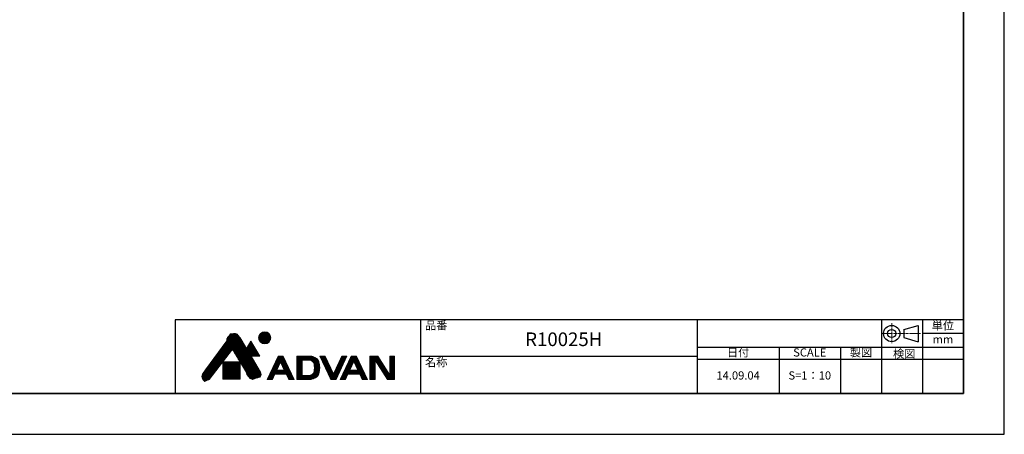
# Model space of a CAD drawing. Units: millimetres. Extents: x 0 to 4200, y 0 to 2970.
# Drawn here: x 1796 to 4200, y 0 to 1013 of the extents above; entities that cross this region are included whole.
import ezdxf
from ezdxf.enums import TextEntityAlignment as Align

# ---------------------------------------------------------------- set-up
doc = ezdxf.new("R2010")
doc.units = ezdxf.units.MM
doc.linetypes.add('CENTER1', pattern=[10, 6.25, -1.25, 1.25, -1.25])
doc.layers.add('_0-0_', color=7, linetype='Continuous')
for name, color, linetype, lineweight in [('中心線', 1, 'CENTER1', 15), ('図面枠', 6, 'Continuous', 25), ('文字', 4, 'Continuous', 15), ('細線', 6, 'Continuous', 9)]:
    doc.layers.add(name, color=color, linetype=linetype, lineweight=lineweight)
doc.styles.add('japanese', font='romans.shx', dxfattribs={"bigfont": 'bigfont.shx'})

msp = doc.modelspace()

# ---------------------------------------------------------------- linework, layer by layer
at = {"layer": '_0-0_', "color": 2, "linetype": 'Continuous'}
for p, q in [((3955, 256.2), (3990, 266.2)), ((3990, 266.2), (3990, 226.2)), ((3955, 256.2), (3955, 236.2)), ((3955, 236.2), (3990, 226.2))]:
    msp.add_line(p, q, dxfattribs=at)
for radius in [20, 10]:
    msp.add_circle((3925, 246.2), radius, dxfattribs=at)
at = {"layer": 'Defpoints'}
msp.add_lwpolyline([(0, 0), (4200, 0), (4200, 2970), (0, 2970)], close=True, dxfattribs=at)
at = {"layer": '中心線'}
for p, q in [((3925, 271.2), (3925, 221.2)), ((3900, 246.2), (3995, 246.2))]:
    msp.add_line(p, q, dxfattribs=at)
at = {"layer": '図面枠', "linetype": 'Continuous', "lineweight": 35}
for q in [(4100, 2870), (100, 100)]:
    msp.add_line((4100, 100), q, dxfattribs=at)
at = {"layer": '図面枠', "linetype": 'Continuous'}
for p, q in [((4100, 280), (2175.5, 280)), ((2175.5, 280), (2175.5, 100)), ((2775.5, 100), (2775.5, 280)), ((3450, 280), (3450, 100)), ((3900, 280), (3900, 100)), ((4000, 280), (4000, 100)), ((4100, 246.2), (4000, 246.2)), ((4100, 212.5), (3450, 212.5)), ((3650, 212.5), (3650, 100)), ((3800, 212.5), (3800, 100)), ((3450, 190), (2775.5, 190)), ((4100, 182.5), (3450, 182.5))]:
    msp.add_line(p, q, dxfattribs=at)
at = {"layer": '細線', "linetype": 'Continuous'}
for p, q in [((2258.9, 170.4), (2329.7, 241.2)), ((2266.9, 181.2), (2328.5, 242.8)), ((2274.9, 192), (2327.2, 244.3)), ((2282.9, 202.8), (2325.4, 245.3)), ((2290.9, 213.6), (2323.3, 246)), ((2298.9, 224.5), (2321, 246.6)), ((2301.7, 230.2), (2318, 246.4)), ((2301.7, 233), (2314.5, 245.7)), ((2303.1, 236.7), (2306.9, 240.9)), ((2306.7, 240.7), (2345.3, 202.1)), ((2306.9, 240.9), (2308, 242.1)), ((2308, 242.1), (2310.1, 245.1)), ((2308.1, 242.2), (2311.1, 245.2)), ((2308.1, 242.1), (2346.3, 203.9)), ((2309.2, 243.8), (2347.4, 205.7)), ((2310.1, 245.1), (2313.6, 245.5)), ((2310.7, 245.2), (2348.4, 207.5)), ((2313.2, 245.5), (2349.4, 209.3)), ((2313.6, 245.5), (2319.6, 246.7)), ((2315.6, 245.9), (2345.9, 215.6)), ((2318, 246.4), (2341.7, 222.7)), ((2319.6, 246.7), (2322, 246.5)), ((2320.6, 246.6), (2337.4, 229.8)), ((2322, 246.5), (2326.8, 244.8)), ((2324.4, 245.7), (2332.4, 237.7)), ((2326.8, 244.8), (2328.7, 242.5)), ((2328.7, 242.5), (2333.8, 235.8)), ((2380, 231.2), (2380, 240.4)), ((2380.2, 241), (2407.8, 241)), ((2381.1, 243), (2406.9, 243)), ((2382, 227.3), (2382, 244.4)), ((2382.5, 245), (2405.6, 245)), ((2384, 225), (2384, 246.7)), ((2384.4, 247), (2403.6, 247)), ((2386, 223.4), (2386, 248.2)), ((2387.4, 249), (2400.6, 249)), ((2388, 222.4), (2388, 249.3)), ((2390, 221.6), (2390, 250)), ((2392, 221.2), (2392, 250.5)), ((2394, 221.1), (2394, 250.6)), ((2396, 221.2), (2396, 250.5)), ((2398, 221.6), (2398, 250)), ((2400, 222.3), (2400, 249.3)), ((2402, 223.4), (2402, 248.2)), ((2404, 225), (2404, 246.7)), ((2406, 227.2), (2406, 244.4)), ((2408, 231.1), (2408, 240.6)), ((2240.6, 140.8), (2334.5, 234.6)), ((2241.3, 144.3), (2333.4, 236.3)), ((2241.3, 138.6), (2335.6, 232.9)), ((2241.9, 136.4), (2336.6, 231.1)), ((2244.1, 149.9), (2332.2, 237.9)), ((2249.3, 157.3), (2301.7, 228.3)), ((2250.9, 159.5), (2330.9, 239.6)), ((2293.5, 217.2), (2309.8, 200.9)), ((2294.7, 218.8), (2311, 202.5)), ((2295.9, 220.4), (2312.2, 204.1)), ((2297.1, 222), (2313.4, 205.7)), ((2298.3, 223.7), (2314.7, 207.3)), ((2299.5, 225.3), (2383.1, 141.6)), ((2300.7, 226.9), (2384.3, 143.3)), ((2301.7, 233.5), (2303.1, 236.7)), ((2301.7, 228.3), (2301.7, 233.5)), ((2301.7, 231.5), (2340.1, 193.1)), ((2301.7, 228.7), (2339.1, 191.3)), ((2302, 234.1), (2341.2, 194.9)), ((2302.9, 236.1), (2342.2, 196.7)), ((2304, 237.7), (2343.2, 198.5)), ((2305.4, 239.2), (2344.3, 200.3)), ((2315.4, 207), (2337.7, 229.3)), ((2316.5, 205.3), (2338.7, 227.6)), ((2317.5, 203.5), (2339.8, 225.8)), ((2318.6, 201.8), (2340.9, 224)), ((2319.7, 200), (2341.9, 222.3)), ((2320.8, 198.2), (2343, 220.5)), ((2321.8, 196.5), (2344.1, 218.7)), ((2322.9, 194.7), (2345.1, 217)), ((2333.8, 235.8), (2349.6, 209.5)), ((2338.7, 190.6), (2360.2, 227.9)), ((2353.9, 217), (2366.5, 217)), ((2354, 190.6), (2354, 217.2)), ((2355.1, 219), (2365.3, 219)), ((2356, 190.6), (2356, 220.6)), ((2356.2, 221), (2364.1, 221)), ((2357.4, 223), (2363, 223)), ((2358, 190.6), (2358, 224.1)), ((2358.5, 225), (2361.8, 225)), ((2359.7, 227), (2360.7, 227)), ((2360, 190.6), (2360, 227.5)), ((2360.2, 227.9), (2381.7, 190.6)), ((2362, 190.6), (2362, 224.7)), ((2364, 190.6), (2364, 221.3)), ((2366, 190.6), (2366, 217.8)), ((2379.3, 237), (2408.7, 237)), ((2379.3, 235), (2408.7, 235)), ((2379.5, 233), (2408.5, 233)), ((2379.6, 239), (2408.4, 239)), ((2380.1, 231), (2408, 231)), ((2380.9, 229), (2407.1, 229)), ((2382.2, 227), (2405.8, 227)), ((2384, 225), (2404, 225)), ((2386.7, 223), (2401.3, 223)), ((2242.8, 134.5), (2311.5, 203.1)), ((2315, 207.7), (2258.1, 133.6)), ((2275.5, 192.8), (2291.3, 176.9)), ((2276.7, 194.4), (2292.6, 178.5)), ((2277.9, 196), (2293.8, 180.1)), ((2279.1, 197.6), (2295, 181.7)), ((2280.3, 199.3), (2296.2, 183.3)), ((2281.5, 200.9), (2297.5, 184.9)), ((2282.7, 202.5), (2298.7, 186.5)), ((2283.9, 204.1), (2299.9, 188.1)), ((2285.1, 205.8), (2301.2, 189.7)), ((2286.3, 207.4), (2302.4, 191.3)), ((2287.5, 209), (2303.6, 192.9)), ((2288.7, 210.6), (2304.8, 194.5)), ((2289.9, 212.3), (2306.1, 196.1)), ((2291.1, 213.9), (2307.3, 197.7)), ((2292.3, 215.5), (2308.5, 199.3)), ((2349.7, 150.9), (2315, 207.7)), ((2316.1, 205.8), (2382, 140)), ((2320.6, 198.6), (2380, 139.1)), ((2324, 193), (2346.2, 215.2)), ((2325, 191.2), (2347.2, 213.4)), ((2326.1, 189.5), (2348.3, 211.7)), ((2327.2, 187.7), (2349.4, 209.9)), ((2328.3, 186), (2346.5, 204.2)), ((2329.3, 184.2), (2342.7, 197.5)), ((2340, 190.6), (2340, 192.9)), ((2340.1, 193), (2380.3, 193)), ((2341.2, 195), (2379.2, 195)), ((2342, 190.6), (2342, 196.4)), ((2342.4, 197), (2378, 197)), ((2343.5, 199), (2376.8, 199)), ((2344, 190.6), (2344, 199.8)), ((2344.7, 201), (2375.7, 201)), ((2345.8, 203), (2374.5, 203)), ((2346, 190.6), (2346, 203.3)), ((2347, 205), (2373.4, 205)), ((2348, 190.6), (2348, 206.8)), ((2348.1, 207), (2372.2, 207)), ((2349.3, 209), (2371.1, 209)), ((2350, 190.6), (2350, 210.2)), ((2350.4, 211), (2369.9, 211)), ((2351.6, 213), (2368.8, 213)), ((2352, 190.6), (2352, 213.7)), ((2352.8, 215), (2367.6, 215)), ((2368, 190.6), (2368, 214.3)), ((2370, 190.6), (2370, 210.9)), ((2372, 190.6), (2372, 207.4)), ((2374, 190.6), (2374, 204)), ((2376, 190.6), (2376, 200.5)), ((2378, 190.6), (2378, 197)), ((2380, 190.6), (2380, 193.6)), ((2244, 132.8), (2302.1, 191)), ((2245.3, 131.3), (2292.8, 178.8)), ((2257.4, 168.3), (2272.9, 152.9)), ((2258.6, 170), (2274.1, 154.5)), ((2259.8, 171.6), (2275.4, 156.1)), ((2261, 173.2), (2276.6, 157.7)), ((2262.2, 174.9), (2277.8, 159.3)), ((2263.4, 176.5), (2279, 160.9)), ((2264.6, 178.1), (2280.3, 162.5)), ((2265.8, 179.7), (2281.5, 164.1)), ((2267, 181.4), (2282.7, 165.7)), ((2268.2, 183), (2284, 167.3)), ((2269.5, 184.6), (2285.2, 168.9)), ((2270.7, 186.2), (2286.4, 170.5)), ((2271.9, 187.9), (2287.6, 172.1)), ((2273.1, 189.5), (2288.9, 173.7)), ((2274.3, 191.1), (2290.1, 175.3)), ((2291.9, 176.9), (2291.9, 134.8)), ((2333.9, 176.9), (2291.9, 176.9)), ((2291.9, 176), (2333.9, 176)), ((2291.9, 175), (2333.9, 175)), ((2291.9, 174), (2333.9, 174)), ((2291.9, 173), (2333.9, 173)), ((2291.9, 172), (2333.9, 172)), ((2291.9, 171), (2333.9, 171)), ((2291.9, 170), (2333.9, 170)), ((2291.9, 169), (2333.9, 169)), ((2292, 134.8), (2292, 176.9)), ((2293, 134.8), (2293, 176.9)), ((2294, 134.8), (2294, 176.9)), ((2295, 134.8), (2295, 176.9)), ((2296, 134.8), (2296, 176.9)), ((2297, 134.8), (2297, 176.9)), ((2298, 134.8), (2298, 176.9)), ((2299, 134.8), (2299, 176.9)), ((2300, 134.8), (2300, 176.9)), ((2301, 134.8), (2301, 176.9)), ((2302, 134.8), (2302, 176.9)), ((2303, 134.8), (2303, 176.9)), ((2304, 134.8), (2304, 176.9)), ((2305, 134.8), (2305, 176.9)), ((2306, 134.8), (2306, 176.9)), ((2307, 134.8), (2307, 176.9)), ((2308, 134.8), (2308, 176.9)), ((2309, 134.8), (2309, 176.9)), ((2310, 134.8), (2310, 176.9)), ((2311, 134.8), (2311, 176.9)), ((2312, 134.8), (2312, 176.9)), ((2313, 134.8), (2313, 176.9)), ((2314, 134.8), (2314, 176.9)), ((2315, 134.8), (2315, 176.9)), ((2316, 134.8), (2316, 176.9)), ((2317, 134.8), (2317, 176.9)), ((2318, 134.8), (2318, 176.9)), ((2319, 134.8), (2319, 176.9)), ((2320, 134.8), (2320, 176.9)), ((2321, 134.8), (2321, 176.9)), ((2322, 134.8), (2322, 176.9)), ((2323, 134.8), (2323, 176.9)), ((2324, 134.8), (2324, 176.9)), ((2325, 191.3), (2377.8, 138.5)), ((2325, 134.8), (2325, 176.9)), ((2326, 134.8), (2326, 176.9)), ((2327, 134.8), (2327, 176.9)), ((2328, 134.8), (2328, 176.9)), ((2329, 134.8), (2329, 176.9)), ((2329.5, 184), (2375.6, 137.8)), ((2330, 134.8), (2330, 176.9)), ((2330.4, 182.5), (2338.8, 190.8)), ((2331, 134.8), (2331, 176.9)), ((2331.5, 180.7), (2341.4, 190.6)), ((2332, 134.8), (2332, 176.9)), ((2332.6, 178.9), (2344.3, 190.6)), ((2333, 134.8), (2333, 176.9)), ((2333.6, 177.2), (2347.1, 190.6)), ((2333.9, 134.8), (2333.9, 176.9)), ((2333.9, 176.7), (2373.4, 137.2)), ((2334.7, 175.4), (2349.9, 190.6)), ((2335.8, 173.7), (2352.7, 190.6)), ((2336.8, 171.9), (2355.6, 190.6)), ((2337.9, 170.2), (2358.4, 190.6)), ((2338.4, 169.4), (2371.3, 136.5)), ((2338.7, 190.6), (2381.7, 190.6)), ((2338.9, 191), (2381.5, 191)), ((2339, 168.4), (2360.9, 190.4)), ((2339.8, 190.6), (2385.1, 145.3)), ((2340.1, 166.7), (2362, 188.6)), ((2341.1, 164.9), (2363, 186.8)), ((2342.2, 163.1), (2364.1, 185)), ((2342.6, 190.6), (2384.4, 148.8)), ((2343.3, 161.4), (2365.1, 183.2)), ((2344.4, 159.6), (2366.1, 181.4)), ((2345.4, 157.9), (2367.2, 179.6)), ((2345.5, 190.6), (2381.9, 154.2)), ((2346.5, 156.1), (2368.2, 177.8)), ((2347.6, 154.4), (2369.2, 176)), ((2348.3, 190.6), (2378, 160.9)), ((2348.7, 152.6), (2370.3, 174.2)), ((2349.7, 150.8), (2371.3, 172.4)), ((2349.9, 148.2), (2372.4, 170.7)), ((2350.2, 145.6), (2373.4, 168.9)), ((2351.1, 190.6), (2374.1, 167.7)), ((2353.9, 190.6), (2370.2, 174.4)), ((2356.8, 190.6), (2366.3, 181.1)), ((2359.6, 190.6), (2362.4, 187.8)), ((2360.8, 190.6), (2383.3, 151.8)), ((2426.8, 191.3), (2400, 133.8)), ((2416.1, 168.3), (2429.1, 168.3)), ((2416.5, 169.3), (2429.5, 169.3)), ((2417, 170.3), (2430, 170.3)), ((2417.5, 171.3), (2430.5, 171.3)), ((2417.9, 172.3), (2430.9, 172.3)), ((2418.4, 173.3), (2431.4, 173.3)), ((2418.9, 174.3), (2431.9, 174.3)), ((2419.3, 175.3), (2432.3, 175.3)), ((2419.8, 176.3), (2445.7, 176.3)), ((2420.3, 177.3), (2445.2, 177.3)), ((2420.7, 178.3), (2444.7, 178.3)), ((2421.2, 179.3), (2444.3, 179.3)), ((2421.7, 180.3), (2443.8, 180.3)), ((2422.1, 181.3), (2443.4, 181.3)), ((2422.6, 182.3), (2442.9, 182.3)), ((2423.1, 183.3), (2442.4, 183.3)), ((2423.5, 184.3), (2442, 184.3)), ((2432.7, 176.2), (2423.7, 156.8)), ((2424, 185.3), (2441.5, 185.3)), ((2424.5, 186.3), (2441, 186.3)), ((2424.9, 187.3), (2440.6, 187.3)), ((2425.4, 188.3), (2440.1, 188.3)), ((2425.9, 189.3), (2439.6, 189.3)), ((2426.3, 190.3), (2439.2, 190.3)), ((2438.7, 191.3), (2426.8, 191.3)), ((2426.8, 191.3), (2438.7, 191.3)), ((2432.7, 176.2), (2441.8, 156.8)), ((2433.1, 175.3), (2446.1, 175.3)), ((2433.6, 174.3), (2446.6, 174.3)), ((2434.1, 173.3), (2447.1, 173.3)), ((2434.5, 172.3), (2447.5, 172.3)), ((2435, 171.3), (2448, 171.3)), ((2435.5, 170.3), (2448.5, 170.3)), ((2435.9, 169.3), (2448.9, 169.3)), ((2436.4, 168.3), (2449.4, 168.3)), ((2438.7, 191.3), (2465.5, 133.8)), ((2472.2, 191.3), (2472.2, 133.8)), ((2505.2, 191.3), (2472.2, 191.3)), ((2472.2, 191.3), (2505.2, 191.3)), ((2472.2, 190.3), (2509, 190.3)), ((2472.2, 189.3), (2512.2, 189.3)), ((2472.2, 188.3), (2514.8, 188.3)), ((2472.2, 187.3), (2517, 187.3)), ((2472.2, 186.3), (2518.9, 186.3)), ((2472.2, 185.3), (2520.4, 185.3)), ((2472.2, 184.3), (2521.6, 184.3)), ((2472.2, 183.3), (2522.6, 183.3)), ((2472.2, 182.3), (2523.5, 182.3)), ((2472.2, 181.3), (2485.2, 181.3)), ((2472.2, 180.3), (2485.2, 180.3)), ((2472.2, 179.3), (2485.2, 179.3)), ((2472.2, 178.3), (2485.2, 178.3)), ((2472.2, 177.3), (2485.2, 177.3)), ((2472.2, 176.3), (2485.2, 176.3)), ((2472.2, 175.3), (2485.2, 175.3)), ((2472.2, 174.3), (2485.2, 174.3)), ((2472.2, 173.3), (2485.2, 173.3)), ((2472.2, 172.3), (2485.2, 172.3)), ((2472.2, 171.3), (2485.2, 171.3)), ((2472.2, 170.3), (2485.2, 170.3)), ((2472.2, 169.3), (2485.2, 169.3)), ((2472.2, 168.3), (2485.2, 168.3)), ((2505.2, 181.3), (2485.2, 181.3)), ((2485.2, 181.3), (2485.2, 143.8)), ((2505.9, 191.2), (2505.2, 191.3)), ((2505.2, 181.3), (2506, 180.9)), ((2505.2, 181.3), (2524.2, 181.3)), ((2507, 190.9), (2505.9, 191.2)), ((2506, 180.9), (2507.2, 180.2)), ((2508.1, 190.6), (2507, 190.9)), ((2507, 180.3), (2524.8, 180.3)), ((2507.2, 180.2), (2508.5, 179.5)), ((2509.3, 190.2), (2508.1, 190.6)), ((2508.5, 179.5), (2509.7, 178.7)), ((2508.7, 179.3), (2525.2, 179.3)), ((2510.4, 189.9), (2509.3, 190.2)), ((2509.7, 178.7), (2510.7, 177.8)), ((2510.1, 178.3), (2525.6, 178.3)), ((2511.6, 189.5), (2510.4, 189.9)), ((2510.7, 177.8), (2511.7, 176.9)), ((2511.3, 177.3), (2525.9, 177.3)), ((2512.2, 189.3), (2511.6, 189.5)), ((2511.7, 176.9), (2512.2, 176.3)), ((2513.5, 188.9), (2512.2, 189.3)), ((2512.2, 176.3), (2512.9, 175.3)), ((2512.2, 176.3), (2526.2, 176.3)), ((2512.9, 175.3), (2513.9, 173.4)), ((2512.9, 175.3), (2526.5, 175.3)), ((2513.4, 174.3), (2526.7, 174.3)), ((2515.8, 187.9), (2513.5, 188.9)), ((2513.9, 173.4), (2514.5, 171.2)), ((2513.9, 173.3), (2527, 173.3)), ((2514.2, 172.3), (2527.2, 172.3)), ((2514.5, 171.3), (2527.4, 171.3)), ((2514.5, 171.2), (2514.9, 168.9)), ((2514.7, 170.3), (2527.6, 170.3)), ((2514.9, 169.3), (2527.7, 169.3)), ((2514.9, 168.9), (2515.1, 166.5)), ((2515, 168.3), (2527.9, 168.3)), ((2518, 186.9), (2515.8, 187.9)), ((2520.1, 185.6), (2518, 186.9)), ((2521.9, 184.1), (2520.1, 185.6)), ((2523.5, 182.4), (2521.9, 184.1)), ((2524.2, 181.3), (2523.5, 182.4)), ((2524.5, 180.9), (2524.2, 181.3)), ((2524.9, 180.1), (2524.5, 180.9)), ((2525.2, 179.3), (2524.9, 180.1)), ((2525.5, 178.5), (2525.2, 179.3)), ((2525.8, 177.7), (2525.5, 178.5)), ((2526.1, 176.8), (2525.8, 177.7)), ((2526.2, 176.3), (2526.1, 176.8)), ((2526.6, 175), (2526.2, 176.3)), ((2527.1, 172.8), (2526.6, 175)), ((2527.5, 170.6), (2527.1, 172.8)), ((2527.9, 168.4), (2527.5, 170.6)), ((2528.1, 166.1), (2527.9, 168.4)), ((2528.2, 191.3), (2555.1, 133.8)), ((2541.2, 191.3), (2528.2, 191.3)), ((2528.2, 191.3), (2541.2, 191.3)), ((2528.7, 190.3), (2541.7, 190.3)), ((2529.1, 189.3), (2542.1, 189.3)), ((2529.6, 188.3), (2542.6, 188.3)), ((2530.1, 187.3), (2543.1, 187.3)), ((2530.5, 186.3), (2543.5, 186.3)), ((2531, 185.3), (2544, 185.3)), ((2531.5, 184.3), (2544.5, 184.3)), ((2531.9, 183.3), (2544.9, 183.3)), ((2532.4, 182.3), (2545.4, 182.3)), ((2532.9, 181.3), (2545.9, 181.3)), ((2533.3, 180.3), (2546.3, 180.3)), ((2533.8, 179.3), (2546.8, 179.3)), ((2534.3, 178.3), (2547.3, 178.3)), ((2534.7, 177.3), (2547.7, 177.3)), ((2535.2, 176.3), (2548.2, 176.3)), ((2535.7, 175.3), (2548.7, 175.3)), ((2536.1, 174.3), (2549.1, 174.3)), ((2536.6, 173.3), (2549.6, 173.3)), ((2537.1, 172.3), (2550.1, 172.3)), ((2537.5, 171.3), (2550.5, 171.3)), ((2538, 170.3), (2551, 170.3)), ((2538.5, 169.3), (2551.5, 169.3)), ((2538.9, 168.3), (2551.9, 168.3)), ((2541.2, 191.3), (2561.6, 147.7)), ((2581.9, 191.3), (2561.6, 147.7)), ((2568.1, 133.8), (2594.9, 191.3)), ((2571.2, 168.3), (2584.2, 168.3)), ((2571.6, 169.3), (2584.6, 169.3)), ((2572.1, 170.3), (2585.1, 170.3)), ((2572.6, 171.3), (2585.6, 171.3)), ((2573, 172.3), (2586, 172.3)), ((2573.5, 173.3), (2586.5, 173.3)), ((2574, 174.3), (2587, 174.3)), ((2574.4, 175.3), (2587.4, 175.3)), ((2574.9, 176.3), (2587.9, 176.3)), ((2575.4, 177.3), (2588.4, 177.3)), ((2575.8, 178.3), (2588.8, 178.3)), ((2576.3, 179.3), (2589.3, 179.3)), ((2576.8, 180.3), (2589.8, 180.3)), ((2577.2, 181.3), (2590.2, 181.3)), ((2577.7, 182.3), (2590.7, 182.3)), ((2604.9, 191.3), (2578.1, 133.8)), ((2578.2, 183.3), (2591.2, 183.3)), ((2578.6, 184.3), (2591.6, 184.3)), ((2579.1, 185.3), (2592.1, 185.3)), ((2579.6, 186.3), (2592.6, 186.3)), ((2580, 187.3), (2593, 187.3)), ((2580.5, 188.3), (2593.5, 188.3)), ((2581, 189.3), (2594, 189.3)), ((2581.4, 190.3), (2594.4, 190.3)), ((2594.9, 191.3), (2581.9, 191.3)), ((2581.9, 191.3), (2594.9, 191.3)), ((2594.2, 168.3), (2607.2, 168.3)), ((2594.6, 169.3), (2607.6, 169.3)), ((2595.1, 170.3), (2608.1, 170.3)), ((2595.6, 171.3), (2608.6, 171.3)), ((2596, 172.3), (2609, 172.3)), ((2596.5, 173.3), (2609.5, 173.3)), ((2597, 174.3), (2610, 174.3)), ((2597.4, 175.3), (2610.4, 175.3)), ((2597.9, 176.3), (2610.9, 176.3)), ((2598.4, 177.3), (2611.4, 177.3)), ((2598.8, 178.3), (2624.3, 178.3)), ((2599.3, 179.3), (2623.8, 179.3)), ((2599.8, 180.3), (2623.4, 180.3)), ((2600.2, 181.3), (2622.9, 181.3)), ((2600.7, 182.3), (2622.4, 182.3)), ((2601.2, 183.3), (2622, 183.3)), ((2601.6, 184.3), (2621.5, 184.3)), ((2601.8, 156.8), (2611.6, 177.8)), ((2602.1, 185.3), (2621, 185.3)), ((2602.6, 186.3), (2620.6, 186.3)), ((2603, 187.3), (2620.1, 187.3)), ((2603.5, 188.3), (2619.6, 188.3)), ((2604, 189.3), (2619.2, 189.3)), ((2604.4, 190.3), (2618.7, 190.3)), ((2618.2, 191.3), (2604.9, 191.3)), ((2604.9, 191.3), (2618.2, 191.3)), ((2621.4, 156.8), (2611.6, 177.8)), ((2611.8, 177.3), (2624.8, 177.3)), ((2612.2, 176.3), (2625.2, 176.3)), ((2612.7, 175.3), (2625.7, 175.3)), ((2613.2, 174.3), (2626.2, 174.3)), ((2613.6, 173.3), (2626.6, 173.3)), ((2614.1, 172.3), (2627.1, 172.3)), ((2614.6, 171.3), (2627.6, 171.3)), ((2615, 170.3), (2628, 170.3)), ((2615.5, 169.3), (2628.5, 169.3)), ((2616, 168.3), (2629, 168.3)), ((2618.2, 191.3), (2645.1, 133.8)), ((2650.8, 191.3), (2650.8, 133.8)), ((2670.6, 191.3), (2650.8, 191.3)), ((2650.8, 191.3), (2670.6, 191.3)), ((2650.8, 190.3), (2671.2, 190.3)), ((2650.8, 189.3), (2671.8, 189.3)), ((2650.8, 188.3), (2672.4, 188.3)), ((2650.8, 187.3), (2673.1, 187.3)), ((2650.8, 186.3), (2673.7, 186.3)), ((2650.8, 185.3), (2674.3, 185.3)), ((2650.8, 184.3), (2674.9, 184.3)), ((2650.8, 183.3), (2675.6, 183.3)), ((2650.8, 182.3), (2676.2, 182.3)), ((2650.8, 181.3), (2663.8, 181.3)), ((2650.8, 180.3), (2663.8, 180.3)), ((2650.8, 179.3), (2663.8, 179.3)), ((2650.8, 178.3), (2663.8, 178.3)), ((2650.8, 177.3), (2663.8, 177.3)), ((2650.8, 176.3), (2663.8, 176.3)), ((2650.8, 175.3), (2663.8, 175.3)), ((2650.8, 174.3), (2663.8, 174.3)), ((2650.8, 173.3), (2663.8, 173.3)), ((2650.8, 172.3), (2663.8, 172.3)), ((2650.8, 171.3), (2663.8, 171.3)), ((2650.8, 170.3), (2663.8, 170.3)), ((2650.8, 169.3), (2663.8, 169.3)), ((2650.8, 168.3), (2663.8, 168.3)), ((2663.8, 181.3), (2693.6, 133.8)), ((2663.8, 181.3), (2663.8, 133.8)), ((2663.8, 181.3), (2676.8, 181.3)), ((2664.5, 180.3), (2677.4, 180.3)), ((2665.1, 179.3), (2678.1, 179.3)), ((2665.7, 178.3), (2678.7, 178.3)), ((2666.3, 177.3), (2679.3, 177.3)), ((2667, 176.3), (2679.9, 176.3)), ((2667.6, 175.3), (2680.6, 175.3)), ((2668.2, 174.3), (2681.2, 174.3)), ((2668.8, 173.3), (2681.8, 173.3)), ((2669.5, 172.3), (2682.4, 172.3)), ((2670.1, 171.3), (2683.1, 171.3)), ((2670.6, 191.3), (2699.6, 144.8)), ((2670.7, 170.3), (2683.7, 170.3)), ((2671.3, 169.3), (2684.3, 169.3)), ((2672, 168.3), (2684.9, 168.3)), ((2699.6, 144.8), (2699.6, 191.3)), ((2710.6, 191.3), (2699.6, 191.3)), ((2699.6, 191.3), (2710.6, 191.3)), ((2699.6, 190.3), (2710.6, 190.3)), ((2699.6, 189.3), (2710.6, 189.3)), ((2699.6, 188.3), (2710.6, 188.3)), ((2699.6, 187.3), (2710.6, 187.3)), ((2699.6, 186.3), (2710.6, 186.3)), ((2699.6, 185.3), (2710.6, 185.3)), ((2699.6, 184.3), (2710.6, 184.3)), ((2699.6, 183.3), (2710.6, 183.3)), ((2699.6, 182.3), (2710.6, 182.3)), ((2699.6, 181.3), (2710.6, 181.3)), ((2699.6, 180.3), (2710.6, 180.3)), ((2699.6, 179.3), (2710.6, 179.3)), ((2699.6, 178.3), (2710.6, 178.3)), ((2699.6, 177.3), (2710.6, 177.3)), ((2699.6, 176.3), (2710.6, 176.3)), ((2699.6, 175.3), (2710.6, 175.3)), ((2699.6, 174.3), (2710.6, 174.3)), ((2699.6, 173.3), (2710.6, 173.3)), ((2699.6, 172.3), (2710.6, 172.3)), ((2699.6, 171.3), (2710.6, 171.3)), ((2699.6, 170.3), (2710.6, 170.3)), ((2699.6, 169.3), (2710.6, 169.3)), ((2699.6, 168.3), (2710.6, 168.3)), ((2710.6, 133.8), (2710.6, 191.3)), ((2240.4, 141.5), (2242.3, 147.3)), ((2241.5, 144.7), (2254.2, 132)), ((2242.2, 146.9), (2256.2, 132.8)), ((2242.3, 147.3), (2249.3, 157.3)), ((2243.2, 148.6), (2258.2, 133.7)), ((2244.4, 150.3), (2259.4, 135.3)), ((2245.5, 152), (2260.6, 136.9)), ((2246.7, 153.6), (2261.8, 138.5)), ((2246.8, 130), (2283.4, 166.6)), ((2247.9, 155.3), (2263.1, 140.1)), ((2249, 157), (2264.3, 141.7)), ((2250, 130.4), (2274.1, 154.4)), ((2250.2, 158.6), (2265.5, 143.3)), ((2251.4, 160.2), (2266.8, 144.9)), ((2252.6, 161.8), (2268, 146.5)), ((2253.8, 163.5), (2269.2, 148.1)), ((2255, 165.1), (2270.4, 149.7)), ((2256.2, 166.7), (2271.7, 151.3)), ((2291.9, 168), (2333.9, 168)), ((2291.9, 167), (2333.9, 167)), ((2291.9, 166), (2333.9, 166)), ((2291.9, 165), (2333.9, 165)), ((2291.9, 164), (2333.9, 164)), ((2291.9, 163), (2333.9, 163)), ((2291.9, 162), (2333.9, 162)), ((2291.9, 161), (2333.9, 161)), ((2291.9, 160), (2333.9, 160)), ((2291.9, 159), (2333.9, 159)), ((2291.9, 158), (2333.9, 158)), ((2291.9, 157), (2333.9, 157)), ((2291.9, 156), (2333.9, 156)), ((2291.9, 155), (2333.9, 155)), ((2291.9, 154), (2333.9, 154)), ((2291.9, 153), (2333.9, 153)), ((2291.9, 152), (2333.9, 152)), ((2291.9, 151), (2333.9, 151)), ((2291.9, 150), (2333.9, 150)), ((2291.9, 149), (2333.9, 149)), ((2291.9, 148), (2333.9, 148)), ((2291.9, 147), (2333.9, 147)), ((2291.9, 146), (2333.9, 146)), ((2291.9, 145), (2333.9, 145)), ((2342.8, 162.2), (2369.2, 135.8)), ((2347.3, 154.9), (2367.1, 135.1)), ((2350, 145.8), (2349.7, 150.9)), ((2349.8, 149.5), (2365, 134.3)), ((2350, 146.5), (2360.9, 135.6)), ((2358.8, 136.4), (2350, 145.8)), ((2351.5, 144.2), (2374.4, 167.1)), ((2352.9, 142.7), (2375.5, 165.3)), ((2354.3, 141.3), (2376.5, 163.5)), ((2355.6, 139.8), (2377.5, 161.7)), ((2357, 138.3), (2378.6, 159.9)), ((2358.4, 136.9), (2379.6, 158.1)), ((2360.2, 135.9), (2380.7, 156.3)), ((2362.2, 135), (2381.7, 154.5)), ((2364.2, 134.2), (2382.7, 152.7)), ((2368.3, 135.5), (2383.6, 150.8)), ((2372.6, 136.9), (2384.4, 148.8)), ((2376.6, 138.1), (2385.2, 146.8)), ((2383.3, 151.8), (2385.4, 146.3)), ((2385.4, 146.3), (2384.5, 143.5)), ((2404.9, 144.3), (2417.9, 144.3)), ((2405.3, 145.3), (2418.3, 145.3)), ((2405.8, 146.3), (2418.8, 146.3)), ((2406.3, 147.3), (2459.2, 147.3)), ((2406.7, 148.3), (2458.7, 148.3)), ((2407.2, 149.3), (2458.3, 149.3)), ((2407.7, 150.3), (2457.8, 150.3)), ((2408.1, 151.3), (2457.3, 151.3)), ((2408.6, 152.3), (2456.9, 152.3)), ((2409.1, 153.3), (2456.4, 153.3)), ((2409.5, 154.3), (2455.9, 154.3)), ((2410, 155.3), (2455.5, 155.3)), ((2410.5, 156.3), (2455, 156.3)), ((2410.9, 157.3), (2423.9, 157.3)), ((2411.4, 158.3), (2424.4, 158.3)), ((2411.9, 159.3), (2424.9, 159.3)), ((2412.3, 160.3), (2425.3, 160.3)), ((2412.8, 161.3), (2425.8, 161.3)), ((2419, 146.8), (2413, 133.8)), ((2413.3, 162.3), (2426.3, 162.3)), ((2413.7, 163.3), (2426.7, 163.3)), ((2414.2, 164.3), (2427.2, 164.3)), ((2414.7, 165.3), (2427.7, 165.3)), ((2415.1, 166.3), (2428.1, 166.3)), ((2415.6, 167.3), (2428.6, 167.3)), ((2419, 146.8), (2446.5, 146.8)), ((2423.7, 156.8), (2441.8, 156.8)), ((2436.9, 167.3), (2449.9, 167.3)), ((2437.3, 166.3), (2450.3, 166.3)), ((2437.8, 165.3), (2450.8, 165.3)), ((2438.3, 164.3), (2451.3, 164.3)), ((2438.7, 163.3), (2451.7, 163.3)), ((2439.2, 162.3), (2452.2, 162.3)), ((2439.7, 161.3), (2452.7, 161.3)), ((2440.1, 160.3), (2453.1, 160.3)), ((2440.6, 159.3), (2453.6, 159.3)), ((2441.1, 158.3), (2454.1, 158.3)), ((2441.5, 157.3), (2454.5, 157.3)), ((2446.5, 146.8), (2452.5, 133.8)), ((2446.7, 146.3), (2459.7, 146.3)), ((2447.1, 145.3), (2460.1, 145.3)), ((2447.6, 144.3), (2460.6, 144.3)), ((2472.2, 167.3), (2485.2, 167.3)), ((2472.2, 166.3), (2485.2, 166.3)), ((2472.2, 165.3), (2485.2, 165.3)), ((2472.2, 164.3), (2485.2, 164.3)), ((2472.2, 163.3), (2485.2, 163.3)), ((2472.2, 162.3), (2485.2, 162.3)), ((2472.2, 161.3), (2485.2, 161.3)), ((2472.2, 160.3), (2485.2, 160.3)), ((2472.2, 159.3), (2485.2, 159.3)), ((2472.2, 158.3), (2485.2, 158.3)), ((2472.2, 157.3), (2485.2, 157.3)), ((2472.2, 156.3), (2485.2, 156.3)), ((2472.2, 155.3), (2485.2, 155.3)), ((2472.2, 154.3), (2485.2, 154.3)), ((2472.2, 153.3), (2485.2, 153.3)), ((2472.2, 152.3), (2485.2, 152.3)), ((2472.2, 151.3), (2485.2, 151.3)), ((2472.2, 150.3), (2485.2, 150.3)), ((2472.2, 149.3), (2485.2, 149.3)), ((2472.2, 148.3), (2485.2, 148.3)), ((2472.2, 147.3), (2485.2, 147.3)), ((2472.2, 146.3), (2485.2, 146.3)), ((2472.2, 145.3), (2485.2, 145.3)), ((2472.2, 144.3), (2485.2, 144.3)), ((2507.2, 144.9), (2506, 144.2)), ((2506.2, 144.3), (2524.5, 144.3)), ((2508.5, 145.6), (2507.2, 144.9)), ((2507.9, 145.3), (2525, 145.3)), ((2509.7, 146.4), (2508.5, 145.6)), ((2509.5, 146.3), (2525.4, 146.3)), ((2510.7, 147.3), (2509.7, 146.4)), ((2511.7, 148.2), (2510.7, 147.3)), ((2510.8, 147.3), (2525.8, 147.3)), ((2512.2, 148.8), (2511.7, 148.2)), ((2511.8, 148.3), (2526.1, 148.3)), ((2512.9, 149.8), (2512.2, 148.8)), ((2512.6, 149.3), (2526.4, 149.3)), ((2513.9, 151.7), (2512.9, 149.8)), ((2513.2, 150.3), (2526.6, 150.3)), ((2513.7, 151.3), (2526.9, 151.3)), ((2514.5, 153.9), (2513.9, 151.7)), ((2514.1, 152.3), (2527.1, 152.3)), ((2514.4, 153.3), (2527.3, 153.3)), ((2514.9, 156.2), (2514.5, 153.9)), ((2514.6, 154.3), (2527.5, 154.3)), ((2514.8, 155.3), (2527.6, 155.3)), ((2515.1, 158.6), (2514.9, 156.2)), ((2514.9, 156.3), (2527.8, 156.3)), ((2515, 157.3), (2527.9, 157.3)), ((2515.1, 167.3), (2528, 167.3)), ((2515.1, 166.5), (2515.2, 164)), ((2515.1, 166.3), (2528.1, 166.3)), ((2515.2, 161.1), (2515.1, 158.6)), ((2515.1, 158.3), (2528, 158.3)), ((2515.2, 165.3), (2528.1, 165.3)), ((2515.2, 164.3), (2528.2, 164.3)), ((2515.2, 164), (2515.2, 162.5)), ((2515.2, 163.3), (2528.2, 163.3)), ((2515.2, 162.5), (2515.2, 161.1)), ((2515.2, 162.3), (2528.2, 162.3)), ((2515.2, 161.3), (2528.2, 161.3)), ((2515.2, 160.3), (2528.1, 160.3)), ((2515.2, 159.3), (2528.1, 159.3)), ((2524.5, 144.2), (2524.9, 145)), ((2524.9, 145), (2525.2, 145.8)), ((2525.2, 145.8), (2525.5, 146.6)), ((2525.5, 146.6), (2525.8, 147.4)), ((2525.8, 147.4), (2526.1, 148.3)), ((2526.1, 148.3), (2526.2, 148.8)), ((2526.2, 148.8), (2526.6, 150.1)), ((2526.6, 150.1), (2527.1, 152.3)), ((2527.1, 152.3), (2527.5, 154.5)), ((2527.5, 154.5), (2527.9, 156.7)), ((2527.9, 156.7), (2528.1, 159)), ((2528.2, 163.9), (2528.1, 166.1)), ((2528.1, 159), (2528.2, 161.2)), ((2528.2, 162.5), (2528.2, 163.9)), ((2528.2, 161.2), (2528.2, 162.5)), ((2539.4, 167.3), (2552.4, 167.3)), ((2539.9, 166.3), (2552.9, 166.3)), ((2540.3, 165.3), (2553.3, 165.3)), ((2540.8, 164.3), (2553.8, 164.3)), ((2541.3, 163.3), (2554.3, 163.3)), ((2541.7, 162.3), (2554.7, 162.3)), ((2542.2, 161.3), (2555.2, 161.3)), ((2542.7, 160.3), (2555.7, 160.3)), ((2543.1, 159.3), (2556.1, 159.3)), ((2543.6, 158.3), (2556.6, 158.3)), ((2544.1, 157.3), (2557.1, 157.3)), ((2544.5, 156.3), (2557.5, 156.3)), ((2545, 155.3), (2558, 155.3)), ((2545.5, 154.3), (2558.5, 154.3)), ((2545.9, 153.3), (2558.9, 153.3)), ((2546.4, 152.3), (2559.4, 152.3)), ((2546.9, 151.3), (2559.9, 151.3)), ((2547.3, 150.3), (2560.3, 150.3)), ((2547.8, 149.3), (2560.8, 149.3)), ((2548.3, 148.3), (2561.3, 148.3)), ((2548.7, 147.3), (2574.4, 147.3)), ((2549.2, 146.3), (2573.9, 146.3)), ((2549.7, 145.3), (2573.4, 145.3)), ((2550.1, 144.3), (2573, 144.3)), ((2561.8, 148.3), (2574.8, 148.3)), ((2562.3, 149.3), (2575.3, 149.3)), ((2562.8, 150.3), (2575.8, 150.3)), ((2563.2, 151.3), (2576.2, 151.3)), ((2563.7, 152.3), (2576.7, 152.3)), ((2564.2, 153.3), (2577.2, 153.3)), ((2564.6, 154.3), (2577.6, 154.3)), ((2565.1, 155.3), (2578.1, 155.3)), ((2565.6, 156.3), (2578.6, 156.3)), ((2566, 157.3), (2579, 157.3)), ((2566.5, 158.3), (2579.5, 158.3)), ((2567, 159.3), (2580, 159.3)), ((2567.4, 160.3), (2580.4, 160.3)), ((2567.9, 161.3), (2580.9, 161.3)), ((2568.4, 162.3), (2581.4, 162.3)), ((2568.8, 163.3), (2581.8, 163.3)), ((2569.3, 164.3), (2582.3, 164.3)), ((2569.8, 165.3), (2582.8, 165.3)), ((2570.2, 166.3), (2583.2, 166.3)), ((2570.7, 167.3), (2583.7, 167.3)), ((2583, 144.3), (2596, 144.3)), ((2583.4, 145.3), (2596.4, 145.3)), ((2583.9, 146.3), (2596.9, 146.3)), ((2584.4, 147.3), (2638.8, 147.3)), ((2584.8, 148.3), (2638.3, 148.3)), ((2585.3, 149.3), (2637.8, 149.3)), ((2585.8, 150.3), (2637.4, 150.3)), ((2586.2, 151.3), (2636.9, 151.3)), ((2586.7, 152.3), (2636.4, 152.3)), ((2587.2, 153.3), (2636, 153.3)), ((2587.6, 154.3), (2635.5, 154.3)), ((2588.1, 155.3), (2635, 155.3)), ((2588.6, 156.3), (2634.6, 156.3)), ((2589, 157.3), (2602, 157.3)), ((2589.5, 158.3), (2602.5, 158.3)), ((2590, 159.3), (2603, 159.3)), ((2590.4, 160.3), (2603.4, 160.3)), ((2590.9, 161.3), (2603.9, 161.3)), ((2591.1, 133.8), (2597.1, 146.8)), ((2591.4, 162.3), (2604.4, 162.3)), ((2591.8, 163.3), (2604.8, 163.3)), ((2592.3, 164.3), (2605.3, 164.3)), ((2592.8, 165.3), (2605.8, 165.3)), ((2593.2, 166.3), (2606.2, 166.3)), ((2593.7, 167.3), (2606.7, 167.3)), ((2597.1, 146.8), (2626, 146.8)), ((2601.8, 156.8), (2621.4, 156.8)), ((2616.4, 167.3), (2629.4, 167.3)), ((2616.9, 166.3), (2629.9, 166.3)), ((2617.4, 165.3), (2630.4, 165.3)), ((2617.8, 164.3), (2630.8, 164.3)), ((2618.3, 163.3), (2631.3, 163.3)), ((2618.8, 162.3), (2631.8, 162.3)), ((2619.2, 161.3), (2632.2, 161.3)), ((2619.7, 160.3), (2632.7, 160.3)), ((2620.2, 159.3), (2633.2, 159.3)), ((2620.6, 158.3), (2633.6, 158.3)), ((2621.1, 157.3), (2634.1, 157.3)), ((2632.1, 133.8), (2626, 146.8)), ((2626.2, 146.3), (2639.2, 146.3)), ((2626.7, 145.3), (2639.7, 145.3)), ((2627.2, 144.3), (2640.2, 144.3)), ((2650.8, 167.3), (2663.8, 167.3)), ((2650.8, 166.3), (2663.8, 166.3)), ((2650.8, 165.3), (2663.8, 165.3)), ((2650.8, 164.3), (2663.8, 164.3)), ((2650.8, 163.3), (2663.8, 163.3)), ((2650.8, 162.3), (2663.8, 162.3)), ((2650.8, 161.3), (2663.8, 161.3)), ((2650.8, 160.3), (2663.8, 160.3)), ((2650.8, 159.3), (2663.8, 159.3)), ((2650.8, 158.3), (2663.8, 158.3)), ((2650.8, 157.3), (2663.8, 157.3)), ((2650.8, 156.3), (2663.8, 156.3)), ((2650.8, 155.3), (2663.8, 155.3)), ((2650.8, 154.3), (2663.8, 154.3)), ((2650.8, 153.3), (2663.8, 153.3)), ((2650.8, 152.3), (2663.8, 152.3)), ((2650.8, 151.3), (2663.8, 151.3)), ((2650.8, 150.3), (2663.8, 150.3)), ((2650.8, 149.3), (2663.8, 149.3)), ((2650.8, 148.3), (2663.8, 148.3)), ((2650.8, 147.3), (2663.8, 147.3)), ((2650.8, 146.3), (2663.8, 146.3)), ((2650.8, 145.3), (2663.8, 145.3)), ((2650.8, 144.3), (2663.8, 144.3)), ((2672.6, 167.3), (2685.6, 167.3)), ((2673.2, 166.3), (2686.2, 166.3)), ((2673.8, 165.3), (2686.8, 165.3)), ((2674.5, 164.3), (2687.4, 164.3)), ((2675.1, 163.3), (2688.1, 163.3)), ((2675.7, 162.3), (2688.7, 162.3)), ((2676.3, 161.3), (2689.3, 161.3)), ((2677, 160.3), (2689.9, 160.3)), ((2677.6, 159.3), (2690.6, 159.3)), ((2678.2, 158.3), (2691.2, 158.3)), ((2678.8, 157.3), (2691.8, 157.3)), ((2679.5, 156.3), (2692.4, 156.3)), ((2680.1, 155.3), (2693.1, 155.3)), ((2680.7, 154.3), (2693.7, 154.3)), ((2681.3, 153.3), (2694.3, 153.3)), ((2682, 152.3), (2694.9, 152.3)), ((2682.6, 151.3), (2695.6, 151.3)), ((2683.2, 150.3), (2696.2, 150.3)), ((2683.8, 149.3), (2696.8, 149.3)), ((2684.5, 148.3), (2697.4, 148.3)), ((2685.1, 147.3), (2698.1, 147.3)), ((2685.7, 146.3), (2698.7, 146.3)), ((2686.3, 145.3), (2699.3, 145.3)), ((2687, 144.3), (2710.6, 144.3)), ((2699.6, 167.3), (2710.6, 167.3)), ((2699.6, 166.3), (2710.6, 166.3)), ((2699.6, 165.3), (2710.6, 165.3)), ((2699.6, 164.3), (2710.6, 164.3)), ((2699.6, 163.3), (2710.6, 163.3)), ((2699.6, 162.3), (2710.6, 162.3)), ((2699.6, 161.3), (2710.6, 161.3)), ((2699.6, 160.3), (2710.6, 160.3)), ((2699.6, 159.3), (2710.6, 159.3)), ((2699.6, 158.3), (2710.6, 158.3)), ((2699.6, 157.3), (2710.6, 157.3)), ((2699.6, 156.3), (2710.6, 156.3)), ((2699.6, 155.3), (2710.6, 155.3)), ((2699.6, 154.3), (2710.6, 154.3)), ((2699.6, 153.3), (2710.6, 153.3)), ((2699.6, 152.3), (2710.6, 152.3)), ((2699.6, 151.3), (2710.6, 151.3)), ((2699.6, 150.3), (2710.6, 150.3)), ((2699.6, 149.3), (2710.6, 149.3)), ((2699.6, 148.3), (2710.6, 148.3)), ((2699.6, 147.3), (2710.6, 147.3)), ((2699.6, 146.3), (2710.6, 146.3)), ((2699.6, 145.3), (2710.6, 145.3)), ((2242.3, 135.2), (2240.4, 141.5)), ((2240.8, 142.6), (2252.2, 131.2)), ((2241, 139.5), (2250.1, 130.4)), ((2242.2, 135.5), (2248.1, 129.6)), ((2244.6, 132), (2242.3, 135.2)), ((2247.4, 129.4), (2244.6, 132)), ((2252.5, 131.3), (2247.4, 129.4)), ((2258.1, 133.6), (2252.5, 131.3)), ((2254.7, 132.2), (2264.7, 142.2)), ((2291.9, 144), (2333.9, 144)), ((2291.9, 143), (2333.9, 143)), ((2291.9, 142), (2333.9, 142)), ((2291.9, 141), (2333.9, 141)), ((2291.9, 140), (2333.9, 140)), ((2291.9, 139), (2333.9, 139)), ((2291.9, 138), (2333.9, 138)), ((2291.9, 137), (2333.9, 137)), ((2291.9, 136), (2333.9, 136)), ((2291.9, 135), (2333.9, 135)), ((2291.9, 134.8), (2333.9, 134.8)), ((2364.5, 134.1), (2358.8, 136.4)), ((2370.9, 136.4), (2364.5, 134.1)), ((2381.7, 139.7), (2370.9, 136.4)), ((2380.6, 139.3), (2383.7, 142.4)), ((2384.5, 143.5), (2381.7, 139.7)), ((2400, 133.8), (2413, 133.8)), ((2400.2, 134.3), (2413.2, 134.3)), ((2400.7, 135.3), (2413.7, 135.3)), ((2401.1, 136.3), (2414.1, 136.3)), ((2401.6, 137.3), (2414.6, 137.3)), ((2402.1, 138.3), (2415.1, 138.3)), ((2402.5, 139.3), (2415.5, 139.3)), ((2403, 140.3), (2416, 140.3)), ((2403.5, 141.3), (2416.5, 141.3)), ((2403.9, 142.3), (2416.9, 142.3)), ((2404.4, 143.3), (2417.4, 143.3)), ((2448.1, 143.3), (2461.1, 143.3)), ((2448.5, 142.3), (2461.5, 142.3)), ((2449, 141.3), (2462, 141.3)), ((2449.5, 140.3), (2462.5, 140.3)), ((2449.9, 139.3), (2462.9, 139.3)), ((2450.4, 138.3), (2463.4, 138.3)), ((2450.9, 137.3), (2463.9, 137.3)), ((2451.3, 136.3), (2464.3, 136.3)), ((2451.8, 135.3), (2464.8, 135.3)), ((2452.3, 134.3), (2465.3, 134.3)), ((2452.5, 133.8), (2465.5, 133.8)), ((2472.2, 143.3), (2523.9, 143.3)), ((2472.2, 142.3), (2523.1, 142.3)), ((2472.2, 141.3), (2522.2, 141.3)), ((2472.2, 140.3), (2521.1, 140.3)), ((2472.2, 139.3), (2519.8, 139.3)), ((2472.2, 138.3), (2518.1, 138.3)), ((2472.2, 137.3), (2516.1, 137.3)), ((2472.2, 136.3), (2513.7, 136.3)), ((2472.2, 135.3), (2510.8, 135.3)), ((2472.2, 134.3), (2507.3, 134.3)), ((2472.2, 133.8), (2505.2, 133.8)), ((2485.2, 143.8), (2505.2, 143.8)), ((2506, 144.2), (2505.2, 143.8)), ((2505.2, 133.8), (2505.9, 133.9)), ((2505.9, 133.9), (2507, 134.2)), ((2507, 134.2), (2508.1, 134.5)), ((2508.1, 134.5), (2509.3, 134.9)), ((2509.3, 134.9), (2510.4, 135.2)), ((2510.4, 135.2), (2511.6, 135.6)), ((2511.6, 135.6), (2512.2, 135.8)), ((2512.2, 135.8), (2513.5, 136.2)), ((2513.5, 136.2), (2515.8, 137.2)), ((2515.8, 137.2), (2518, 138.2)), ((2518, 138.2), (2520.1, 139.5)), ((2520.1, 139.5), (2521.9, 141)), ((2521.9, 141), (2523.5, 142.7)), ((2523.5, 142.7), (2524.2, 143.8)), ((2524.2, 143.8), (2524.5, 144.2)), ((2550.6, 143.3), (2572.5, 143.3)), ((2551.1, 142.3), (2572, 142.3)), ((2551.5, 141.3), (2571.6, 141.3)), ((2552, 140.3), (2571.1, 140.3)), ((2552.5, 139.3), (2570.6, 139.3)), ((2552.9, 138.3), (2570.2, 138.3)), ((2553.4, 137.3), (2569.7, 137.3)), ((2553.9, 136.3), (2569.2, 136.3)), ((2554.3, 135.3), (2568.8, 135.3)), ((2554.8, 134.3), (2568.3, 134.3)), ((2555.1, 133.8), (2568.1, 133.8)), ((2578.1, 133.8), (2591.1, 133.8)), ((2578.3, 134.3), (2591.3, 134.3)), ((2578.8, 135.3), (2591.8, 135.3)), ((2579.2, 136.3), (2592.2, 136.3)), ((2579.7, 137.3), (2592.7, 137.3)), ((2580.2, 138.3), (2593.2, 138.3)), ((2580.6, 139.3), (2593.6, 139.3)), ((2581.1, 140.3), (2594.1, 140.3)), ((2581.6, 141.3), (2594.6, 141.3)), ((2582, 142.3), (2595, 142.3)), ((2582.5, 143.3), (2595.5, 143.3)), ((2627.6, 143.3), (2640.6, 143.3)), ((2628.1, 142.3), (2641.1, 142.3)), ((2628.6, 141.3), (2641.6, 141.3)), ((2629, 140.3), (2642, 140.3)), ((2629.5, 139.3), (2642.5, 139.3)), ((2630, 138.3), (2643, 138.3)), ((2630.4, 137.3), (2643.4, 137.3)), ((2630.9, 136.3), (2643.9, 136.3)), ((2631.4, 135.3), (2644.4, 135.3)), ((2631.8, 134.3), (2644.8, 134.3)), ((2632.1, 133.8), (2645.1, 133.8)), ((2650.8, 143.3), (2663.8, 143.3)), ((2650.8, 142.3), (2663.8, 142.3)), ((2650.8, 141.3), (2663.8, 141.3)), ((2650.8, 140.3), (2663.8, 140.3)), ((2650.8, 139.3), (2663.8, 139.3)), ((2650.8, 138.3), (2663.8, 138.3)), ((2650.8, 137.3), (2663.8, 137.3)), ((2650.8, 136.3), (2663.8, 136.3)), ((2650.8, 135.3), (2663.8, 135.3)), ((2650.8, 134.3), (2663.8, 134.3)), ((2650.8, 133.8), (2663.8, 133.8)), ((2687.6, 143.3), (2710.6, 143.3)), ((2688.2, 142.3), (2710.6, 142.3)), ((2688.8, 141.3), (2710.6, 141.3)), ((2689.5, 140.3), (2710.6, 140.3)), ((2690.1, 139.3), (2710.6, 139.3)), ((2690.7, 138.3), (2710.6, 138.3)), ((2691.3, 137.3), (2710.6, 137.3)), ((2692, 136.3), (2710.6, 136.3)), ((2692.6, 135.3), (2710.6, 135.3)), ((2693.2, 134.3), (2710.6, 134.3)), ((2693.6, 133.8), (2710.6, 133.8))]:
    msp.add_line(p, q, dxfattribs=at)
msp.add_circle((2394, 235.8), 14.8, dxfattribs=at)

# ---------------------------------------------------------------- texts
at = {"layer": '文字', "style": 'japanese'}
for s, p in [('品番', (2785.5, 255.9)), ('検図', (3928.4, 187)), ('名称', (2785.5, 165.9))]:
    msp.add_text(s, height=20, dxfattribs=at).set_placement(p)
for s, height, p in [('単位', 20, (4050, 263.1)), ('R10025H', 33.33, (3124.2, 227.9)), ('mm', 20, (4050, 229.4)), ('日付', 20, (3550, 197.5)), ('SCALE', 20, (3725, 197.5)), ('製図', 20, (3850, 197.5)), ('14.09.04', 20, (3550, 141.2)), ('S=1：10', 20, (3725, 141.2))]:
    msp.add_text(s, height=height, dxfattribs=at).set_placement(p, align=Align.MIDDLE)

doc.saveas('drawing.dxf')
